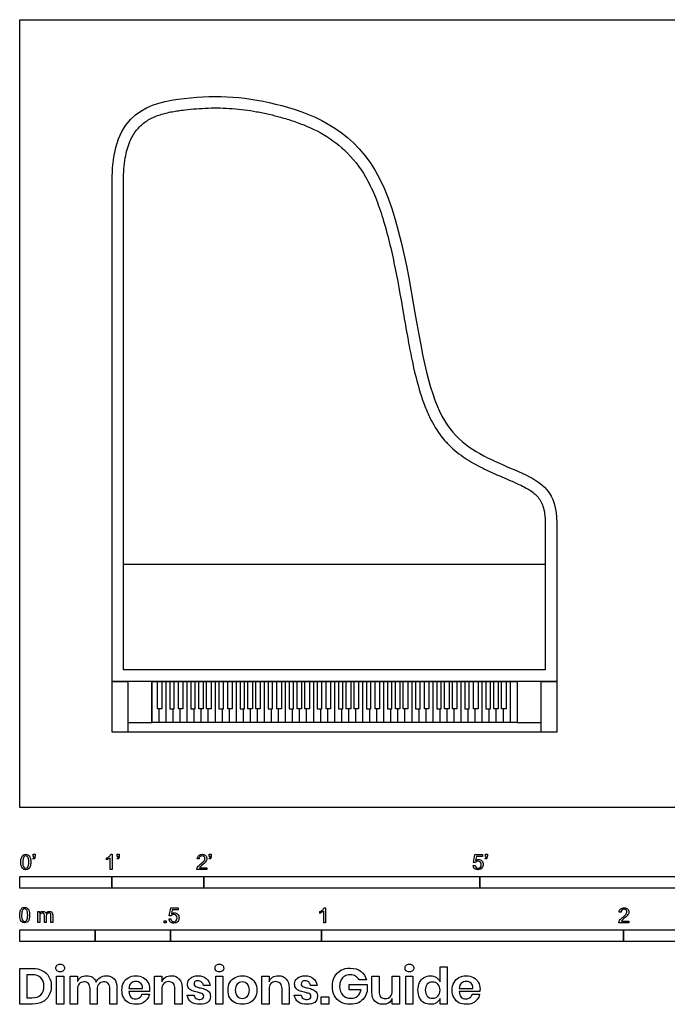
# Model space of a CAD drawing. Units: metres. Extents: x 0 to 6.61, y -0.65 to 2.61.
# Drawn here: x 0 to 2.15, y -0.65 to 2.61 of the extents above; entities that cross this region are included whole.
import ezdxf

# ---------------------------------------------------------------- set-up
doc = ezdxf.new("R2010")
doc.units = ezdxf.units.M
doc.header["$MEASUREMENT"] = 0
for name, color, linetype, true_color in [('AG-DETAILS', 7, 'Continuous', 0x66ffff), ('AG-FURNITURE', 7, 'Continuous', 0x66ccff), ('N-SYMB', 7, 'Continuous', 0x800040), ('X-DIMENSIONS.GUIDE', 7, 'Continuous', 0x800080), ('X-VPRT', 6, 'Continuous', 0xff00ff)]:
    doc.layers.add(name, color=color, linetype=linetype, true_color=true_color)

msp = doc.modelspace()

# ---------------------------------------------------------------- linework, layer by layer
at = {"layer": 'AG-DETAILS'}
for p, q in [((0.4375, 0.4177), (1.6474, 0.4177)), ((0.4375, 0.2813), (0.4375, 0.4177)), ((1.6474, 0.4177), (1.6474, 0.2813)), ((1.6474, 0.2813), (0.4375, 0.2813))]:
    msp.add_line(p, q, dxfattribs=at)
for points in [[(1.741, 0.8054), (0.344, 0.8054)], [(0.4375, 0.4177), (0.4375, 0.2813)], [(0.484, 0.4177), (0.484, 0.2813)], [(0.5538, 0.4177), (0.5538, 0.2813)], [(0.6469, 0.4177), (0.6469, 0.2813)], [(0.7167, 0.4177), (0.7167, 0.2813)], [(0.8098, 0.4177), (0.8098, 0.2813)], [(0.8796, 0.4177), (0.8796, 0.2813)], [(0.9726, 0.4177), (0.9726, 0.2813)], [(1.0425, 0.4177), (1.0425, 0.2813)], [(1.1355, 0.4177), (1.1355, 0.2813)], [(1.2053, 0.4177), (1.2053, 0.2813)], [(1.2984, 0.4177), (1.2984, 0.2813)], [(1.3682, 0.4177), (1.3682, 0.2813)], [(1.4613, 0.4177), (1.4613, 0.2813)], [(1.5311, 0.4177), (1.5311, 0.2813)], [(1.6242, 0.4177), (1.6242, 0.2813)], [(1.6474, 0.4177), (1.6474, 0.2813)], [(0.4607, 0.3271), (0.4607, 0.2813)], [(0.5073, 0.3271), (0.5073, 0.2813)], [(0.5305, 0.3271), (0.5305, 0.2813)], [(0.5771, 0.3271), (0.5771, 0.2813)], [(0.6003, 0.3271), (0.6003, 0.2813)], [(0.6236, 0.3271), (0.6236, 0.2813)], [(0.6702, 0.3271), (0.6702, 0.2813)], [(0.6934, 0.3271), (0.6934, 0.2813)], [(0.74, 0.3271), (0.74, 0.2813)], [(0.7632, 0.3271), (0.7632, 0.2813)], [(0.7865, 0.3271), (0.7865, 0.2813)], [(0.833, 0.3271), (0.833, 0.2813)], [(0.8563, 0.3271), (0.8563, 0.2813)], [(0.9028, 0.3271), (0.9028, 0.2813)], [(0.9261, 0.3271), (0.9261, 0.2813)], [(0.9494, 0.3271), (0.9494, 0.2813)], [(0.9959, 0.3271), (0.9959, 0.2813)], [(1.0192, 0.3271), (1.0192, 0.2813)], [(1.0657, 0.3271), (1.0657, 0.2813)], [(1.089, 0.3271), (1.089, 0.2813)], [(1.1123, 0.3271), (1.1123, 0.2813)], [(1.1588, 0.3271), (1.1588, 0.2813)], [(1.1821, 0.3271), (1.1821, 0.2813)], [(1.2286, 0.3271), (1.2286, 0.2813)], [(1.2519, 0.3271), (1.2519, 0.2813)], [(1.2751, 0.3271), (1.2751, 0.2813)], [(1.3217, 0.3271), (1.3217, 0.2813)], [(1.345, 0.3271), (1.345, 0.2813)], [(1.3915, 0.3271), (1.3915, 0.2813)], [(1.4148, 0.3271), (1.4148, 0.2813)], [(1.438, 0.3271), (1.438, 0.2813)], [(1.4846, 0.3271), (1.4846, 0.2813)], [(1.5078, 0.3271), (1.5078, 0.2813)], [(1.5544, 0.3271), (1.5544, 0.2813)], [(1.5776, 0.3271), (1.5776, 0.2813)], [(1.6009, 0.3271), (1.6009, 0.2813)]]:
    msp.add_lwpolyline(points, dxfattribs=at)
for points in [[(0.4562, 0.3271), (0.4562, 0.4177), (0.471, 0.4177), (0.471, 0.3271)], [(0.5118, 0.3271), (0.5118, 0.4177), (0.497, 0.4177), (0.497, 0.3271)], [(0.526, 0.3271), (0.526, 0.4177), (0.5408, 0.4177), (0.5408, 0.3271)], [(0.5816, 0.3271), (0.5816, 0.4177), (0.5668, 0.4177), (0.5668, 0.3271)], [(0.593, 0.3271), (0.593, 0.4177), (0.6077, 0.4177), (0.6077, 0.3271)], [(0.6191, 0.3271), (0.6191, 0.4177), (0.6339, 0.4177), (0.6339, 0.3271)], [(0.6747, 0.3271), (0.6747, 0.4177), (0.6599, 0.4177), (0.6599, 0.3271)], [(0.6889, 0.3271), (0.6889, 0.4177), (0.7037, 0.4177), (0.7037, 0.3271)], [(0.7445, 0.3271), (0.7445, 0.4177), (0.7297, 0.4177), (0.7297, 0.3271)], [(0.7558, 0.3271), (0.7558, 0.4177), (0.7706, 0.4177), (0.7706, 0.3271)], [(0.782, 0.3271), (0.782, 0.4177), (0.7967, 0.4177), (0.7967, 0.3271)], [(0.8376, 0.3271), (0.8376, 0.4177), (0.8228, 0.4177), (0.8228, 0.3271)], [(0.8518, 0.3271), (0.8518, 0.4177), (0.8666, 0.4177), (0.8666, 0.3271)], [(0.9074, 0.3271), (0.9074, 0.4177), (0.8926, 0.4177), (0.8926, 0.3271)], [(0.9187, 0.3271), (0.9187, 0.4177), (0.9335, 0.4177), (0.9335, 0.3271)], [(0.9449, 0.3271), (0.9449, 0.4177), (0.9596, 0.4177), (0.9596, 0.3271)], [(1.0004, 0.3271), (1.0004, 0.4177), (0.9857, 0.4177), (0.9857, 0.3271)], [(1.0147, 0.3271), (1.0147, 0.4177), (1.0294, 0.4177), (1.0294, 0.3271)], [(1.0702, 0.3271), (1.0702, 0.4177), (1.0555, 0.4177), (1.0555, 0.3271)], [(1.0816, 0.3271), (1.0816, 0.4177), (1.0964, 0.4177), (1.0964, 0.3271)], [(1.1077, 0.3271), (1.1077, 0.4177), (1.1225, 0.4177), (1.1225, 0.3271)], [(1.1633, 0.3271), (1.1633, 0.4177), (1.1486, 0.4177), (1.1486, 0.3271)], [(1.1775, 0.3271), (1.1775, 0.4177), (1.1923, 0.4177), (1.1923, 0.3271)], [(1.2331, 0.3271), (1.2331, 0.4177), (1.2184, 0.4177), (1.2184, 0.3271)], [(1.2445, 0.3271), (1.2445, 0.4177), (1.2593, 0.4177), (1.2593, 0.3271)], [(1.2706, 0.3271), (1.2706, 0.4177), (1.2854, 0.4177), (1.2854, 0.3271)], [(1.3262, 0.3271), (1.3262, 0.4177), (1.3114, 0.4177), (1.3114, 0.3271)], [(1.3404, 0.3271), (1.3404, 0.4177), (1.3552, 0.4177), (1.3552, 0.3271)], [(1.396, 0.3271), (1.396, 0.4177), (1.3812, 0.4177), (1.3812, 0.3271)], [(1.4074, 0.3271), (1.4074, 0.4177), (1.4221, 0.4177), (1.4221, 0.3271)], [(1.4335, 0.3271), (1.4335, 0.4177), (1.4483, 0.4177), (1.4483, 0.3271)], [(1.4891, 0.3271), (1.4891, 0.4177), (1.4743, 0.4177), (1.4743, 0.3271)], [(1.5033, 0.3271), (1.5033, 0.4177), (1.5181, 0.4177), (1.5181, 0.3271)], [(1.5589, 0.3271), (1.5589, 0.4177), (1.5441, 0.4177), (1.5441, 0.3271)], [(1.5703, 0.3271), (1.5703, 0.4177), (1.585, 0.4177), (1.585, 0.3271)], [(1.5964, 0.3271), (1.5964, 0.4177), (1.6112, 0.4177), (1.6112, 0.3271)]]:
    msp.add_lwpolyline(points, close=True, dxfattribs=at)
msp.add_open_spline([(1.741, 0.4558), (1.741, 0.5059), (1.741, 0.7239), (1.741, 0.9419), (1.741, 0.9526), (1.7399, 0.9718), (1.7343, 0.9971), (1.7258, 1.0166), (1.7143, 1.032), (1.7, 1.0449), (1.6823, 1.0565), (1.6575, 1.0693), (1.6191, 1.0863), (1.5681, 1.1079), (1.5098, 1.1357), (1.463, 1.165), (1.4281, 1.1943), (1.3945, 1.2299), (1.366, 1.2742), (1.343, 1.3261), (1.3196, 1.3928), (1.3011, 1.4706), (1.2841, 1.5611), (1.2658, 1.6677), (1.2418, 1.8039), (1.2102, 1.9344), (1.1768, 2.0291), (1.1402, 2.1047), (1.0827, 2.1788), (0.9984, 2.2389), (0.924, 2.27), (0.8666, 2.2873), (0.8254, 2.2978), (0.7722, 2.309), (0.7046, 2.3179), (0.6249, 2.3192), (0.5653, 2.3144), (0.5188, 2.3086), (0.4849, 2.3025), (0.4469, 2.2906), (0.4131, 2.272), (0.3841, 2.2443), (0.3615, 2.2038), (0.3467, 2.1474), (0.344, 2.104), (0.344, 2.0794), (0.344, 1.4822), (0.344, 0.885), (0.344, 0.4558), (0.8096, 0.4558), (1.2753, 0.4558), (1.741, 0.4558)], degree=3, knots=[0.139005, 0.139005, 0.139005, 0.139005, 2.525095, 2.525095, 2.525095, 2.630891, 2.713317, 2.779615, 2.83917, 2.900542, 2.969022, 3.046892, 3.175198, 3.382155, 3.592175, 3.810823, 3.923694, 4.03923, 4.292958, 4.437639, 4.598051, 4.987875, 5.22372, 5.504498, 6.05256, 6.585015, 6.824575, 7.039921, 7.409579, 7.738, 8.049851, 8.200177, 8.328183, 8.46804, 8.734945, 8.998588, 9.251468, 9.322462, 9.460326, 9.590302, 9.713205, 9.837503, 9.981004, 10.165144, 10.407588, 10.407588, 10.407588, 14.777921, 14.777921, 14.777921, 20.084622, 20.084622, 20.084622, 20.084622], dxfattribs=at)
at = {"layer": 'AG-FURNITURE'}
msp.add_line((1.7268, 0.2498), (0.3581, 0.2498), dxfattribs=at)
for points in [[(0.3059, 0.4177), (0.3581, 0.4177), (0.3581, 0.2498), (0.3059, 0.2498)], [(0.3581, 0.4177), (0.3581, 0.2813), (0.4375, 0.2813), (0.4375, 0.4177)], [(0.4375, 0.2813), (0.4375, 0.4177), (1.6474, 0.4177), (1.6474, 0.2813)], [(1.6474, 0.4177), (1.6474, 0.2813), (1.7268, 0.2813), (1.7268, 0.4177)], [(1.7268, 0.4177), (1.7791, 0.4177), (1.7791, 0.2498), (1.7268, 0.2498)]]:
    msp.add_lwpolyline(points, close=True, dxfattribs=at)
msp.add_open_spline([(1.7791, 0.4177), (1.7791, 0.4795), (1.7791, 0.7093), (1.7791, 0.9419), (1.7791, 1.046), (1.6785, 1.1104), (1.4457, 1.1903), (1.3293, 1.4078), (1.2437, 2.1846), (0.8522, 2.3505), (0.5599, 2.3689), (0.3059, 2.3062), (0.3059, 2.0794), (0.3059, 1.3736), (0.3059, 0.6559), (0.3059, 0.4177), (0.8329, 0.4177), (1.2699, 0.4177), (1.7791, 0.4177)], degree=3, knots=[0, 0, 0, 0, 1.725564, 1.725564, 1.725564, 2.584384, 3.443204, 4.302025, 5.160845, 6.019665, 6.878485, 7.737305, 7.737305, 7.737305, 10.787356, 10.787356, 10.787356, 14.61158, 14.61158, 14.61158, 14.61158], dxfattribs=at)
at = {"layer": 'N-SYMB'}
for points in [[(0.0442, -0.162), (0.0442, -0.1548), (0.0508, -0.1548), (0.0508, -0.1605)], [(0.0472, -0.162), (0.0442, -0.162)], [(0.3021, -0.1551), (0.306, -0.1551), (0.306, -0.2054)], [(0.3232, -0.162), (0.3232, -0.1548), (0.3298, -0.1548), (0.3298, -0.1605)], [(0.3262, -0.162), (0.3232, -0.162)], [(0.628, -0.162), (0.628, -0.1548), (0.6346, -0.1548), (0.6346, -0.1605)], [(0.631, -0.162), (0.628, -0.162)], [(1.5089, -0.1825), (1.5032, -0.1819), (1.508, -0.156), (1.533, -0.156), (1.533, -0.162), (1.5129, -0.162), (1.5101, -0.1755)], [(1.5424, -0.162), (1.5424, -0.1548), (1.549, -0.1548), (1.549, -0.1605)], [(1.5454, -0.162), (1.5424, -0.162)], [(0.0451, -0.1713), (0.0436, -0.1689)], [(0.2876, -0.1737), (0.2876, -0.1677)], [(0.306, -0.2054), (0.3, -0.2054), (0.3, -0.1662)], [(0.3241, -0.1713), (0.3226, -0.1689)], [(0.5942, -0.1704), (0.5879, -0.1698)], [(0.6289, -0.1713), (0.6274, -0.1689)], [(1.502, -0.1924), (1.5086, -0.1918)], [(1.5433, -0.1713), (1.5418, -0.1689)], [(0.6198, -0.1996), (0.6198, -0.2054), (0.587, -0.2054)], [(0.5954, -0.1996), (0.6198, -0.1996)], [(0.0602, -0.3812), (0.0602, -0.345), (0.0657, -0.345), (0.0657, -0.3502)], [(0.088, -0.3601), (0.088, -0.3812), (0.0816, -0.3812), (0.0816, -0.3577)], [(0.1093, -0.3565), (0.1093, -0.3812), (0.1033, -0.3812), (0.1033, -0.3586)], [(0.5015, -0.3594), (0.4955, -0.3588), (0.5003, -0.3329), (0.5253, -0.3329), (0.5253, -0.3389), (0.5054, -0.3389), (0.5027, -0.3525)], [(0.9946, -0.3507), (0.9946, -0.3446)], [(1.013, -0.3823), (1.0069, -0.3823), (1.0069, -0.3431)], [(1.009, -0.332), (1.013, -0.332), (1.013, -0.3823)], [(1.9919, -0.3473), (1.9855, -0.3467)], [(0.0663, -0.3625), (0.0663, -0.3812), (0.0602, -0.3812)], [(0.4946, -0.3693), (0.5009, -0.3687)], [(2.0175, -0.3766), (2.0175, -0.3823), (1.9846, -0.3823)], [(1.9931, -0.3766), (2.0175, -0.3766)]]:
    msp.add_lwpolyline(points, dxfattribs=at)
for points in [[(0, -0.2667), (0, -0.2286), (0.3048, -0.2286), (0.3048, -0.2667)], [(0.3048, -0.2667), (0.3048, -0.2286), (0.6096, -0.2286), (0.6096, -0.2667)], [(0.6096, -0.2667), (0.6096, -0.2286), (1.524, -0.2286), (1.524, -0.2667)], [(1.524, -0.2667), (1.524, -0.2286), (3.048, -0.2286), (3.048, -0.2667)], [(0.4786, -0.3823), (0.4786, -0.3754), (0.4855, -0.3754), (0.4855, -0.3823)], [(0, -0.4436), (0, -0.4055), (0.25, -0.4055), (0.25, -0.4436)], [(0.25, -0.4436), (0.25, -0.4055), (0.5, -0.4055), (0.5, -0.4436)], [(0.5, -0.4436), (0.5, -0.4055), (1, -0.4055), (1, -0.4436)], [(1, -0.4436), (1, -0.4055), (2, -0.4055), (2, -0.4436)], [(2, -0.4436), (2, -0.4055), (3, -0.4055), (3, -0.4436)]]:
    msp.add_lwpolyline(points, close=True, dxfattribs=at)
for points in [[(0.0056, -0.1665), (0.0068, -0.1629), (0.0086, -0.1602), (0.0111, -0.1581)], [(0.0111, -0.1581), (0.0135, -0.1563), (0.0165, -0.1551), (0.0201, -0.1551)], [(0.0201, -0.1602), (0.0174, -0.1602), (0.015, -0.1614), (0.0135, -0.1638)], [(0.0201, -0.1551), (0.0228, -0.1551), (0.0252, -0.1557), (0.0273, -0.1569)], [(0.0273, -0.1644), (0.0255, -0.1617), (0.0231, -0.1602), (0.0201, -0.1602)], [(0.0273, -0.1569), (0.0294, -0.1578), (0.0309, -0.1596), (0.0324, -0.1614)], [(0.0324, -0.1614), (0.0336, -0.1635), (0.0346, -0.1659), (0.0355, -0.1689)], [(0.0463, -0.1665), (0.0469, -0.1653), (0.0472, -0.1638), (0.0472, -0.162)], [(0.0508, -0.1605), (0.0508, -0.1635), (0.0505, -0.1659), (0.0496, -0.1671)], [(0.2876, -0.1677), (0.2909, -0.1662), (0.294, -0.1641), (0.2967, -0.162)], [(0.2967, -0.162), (0.2991, -0.1596), (0.3009, -0.1575), (0.3021, -0.1551)], [(0.3253, -0.1665), (0.3259, -0.1653), (0.3262, -0.1638), (0.3262, -0.162)], [(0.3298, -0.1605), (0.3298, -0.1635), (0.3295, -0.1659), (0.3286, -0.1671)], [(0.5879, -0.1698), (0.5885, -0.165), (0.59, -0.1614), (0.593, -0.159)], [(0.593, -0.159), (0.5957, -0.1566), (0.5997, -0.1551), (0.6042, -0.1551)], [(0.5969, -0.1629), (0.5951, -0.1647), (0.5942, -0.1671), (0.5942, -0.1704)], [(0.6042, -0.1602), (0.6012, -0.1602), (0.5988, -0.1611), (0.5969, -0.1629)], [(0.6042, -0.1551), (0.609, -0.1551), (0.6129, -0.1566), (0.6156, -0.1593)], [(0.6111, -0.1629), (0.6093, -0.1611), (0.6069, -0.1602), (0.6042, -0.1602)], [(0.6135, -0.1689), (0.6135, -0.1665), (0.6126, -0.1644), (0.6111, -0.1629)], [(0.6156, -0.1593), (0.6186, -0.162), (0.6198, -0.1653), (0.6198, -0.1692)], [(0.6301, -0.1665), (0.6307, -0.1653), (0.631, -0.1638), (0.631, -0.162)], [(0.6346, -0.1605), (0.6346, -0.1635), (0.6343, -0.1659), (0.6334, -0.1671)], [(1.5445, -0.1665), (1.5451, -0.1653), (1.5454, -0.1638), (1.5454, -0.162)], [(1.549, -0.1605), (1.549, -0.1635), (1.5487, -0.1659), (1.5478, -0.1671)], [(0.0038, -0.1807), (0.0038, -0.1749), (0.0044, -0.1701), (0.0056, -0.1665)], [(0.009, -0.2011), (0.0056, -0.1969), (0.0038, -0.1903), (0.0038, -0.1807)], [(0.0135, -0.1638), (0.0114, -0.1668), (0.0102, -0.1725), (0.0102, -0.1807)], [(0.0102, -0.1807), (0.0102, -0.1891), (0.0111, -0.1945), (0.0132, -0.1972)], [(0.0303, -0.1807), (0.0303, -0.1725), (0.0291, -0.1671), (0.0273, -0.1644)], [(0.0273, -0.1972), (0.0291, -0.1945), (0.0303, -0.1891), (0.0303, -0.1807)], [(0.0349, -0.1951), (0.0336, -0.1987), (0.0318, -0.2014), (0.0294, -0.2036)], [(0.0367, -0.1807), (0.0367, -0.1867), (0.0361, -0.1915), (0.0349, -0.1951)], [(0.0355, -0.1689), (0.0361, -0.1719), (0.0367, -0.1758), (0.0367, -0.1807)], [(0.0436, -0.1689), (0.0448, -0.1683), (0.0457, -0.1677), (0.0463, -0.1665)], [(0.0496, -0.1671), (0.0487, -0.1689), (0.0472, -0.1704), (0.0451, -0.1713)], [(0.294, -0.1704), (0.2915, -0.1719), (0.2894, -0.1731), (0.2876, -0.1737)], [(0.3, -0.1662), (0.2985, -0.1677), (0.2964, -0.1692), (0.294, -0.1704)], [(0.3226, -0.1689), (0.3238, -0.1683), (0.3247, -0.1677), (0.3253, -0.1665)], [(0.3286, -0.1671), (0.3277, -0.1689), (0.3262, -0.1704), (0.3241, -0.1713)], [(0.5876, -0.2011), (0.5885, -0.199), (0.5897, -0.1966), (0.5915, -0.1945)], [(0.5915, -0.1945), (0.5936, -0.1924), (0.596, -0.19), (0.5997, -0.187)], [(0.6051, -0.19), (0.6015, -0.193), (0.5991, -0.1951), (0.5982, -0.1963)], [(0.5997, -0.187), (0.6051, -0.1825), (0.6087, -0.1789), (0.6108, -0.1764)], [(0.6147, -0.1813), (0.6126, -0.1834), (0.6096, -0.1861), (0.6051, -0.19)], [(0.6108, -0.1764), (0.6126, -0.1737), (0.6135, -0.1713), (0.6135, -0.1689)], [(0.6186, -0.1749), (0.6177, -0.1771), (0.6165, -0.1789), (0.6147, -0.1813)], [(0.6198, -0.1692), (0.6198, -0.171), (0.6195, -0.1731), (0.6186, -0.1749)], [(0.6274, -0.1689), (0.6286, -0.1683), (0.6295, -0.1677), (0.6301, -0.1665)], [(0.6334, -0.1671), (0.6325, -0.1689), (0.631, -0.1704), (0.6289, -0.1713)], [(1.5071, -0.2027), (1.5041, -0.1999), (1.5026, -0.1966), (1.502, -0.1924)], [(1.5086, -0.1918), (1.5089, -0.1951), (1.5101, -0.1972), (1.512, -0.199)], [(1.5126, -0.1792), (1.511, -0.1801), (1.5098, -0.1813), (1.5089, -0.1825)], [(1.5101, -0.1755), (1.5132, -0.1734), (1.5165, -0.1722), (1.5198, -0.1722)], [(1.518, -0.1777), (1.5162, -0.1777), (1.5144, -0.1783), (1.5126, -0.1792)], [(1.5258, -0.1807), (1.5237, -0.1789), (1.5213, -0.1777), (1.518, -0.1777)], [(1.5198, -0.1722), (1.524, -0.1722), (1.5276, -0.1737), (1.5306, -0.1767)], [(1.5288, -0.1891), (1.5288, -0.1855), (1.5276, -0.1828), (1.5258, -0.1807)], [(1.5258, -0.1978), (1.5276, -0.1957), (1.5288, -0.1927), (1.5288, -0.1891)], [(1.5306, -0.1767), (1.5336, -0.1798), (1.5351, -0.1837), (1.5351, -0.1885)], [(1.5351, -0.1885), (1.5351, -0.193), (1.5339, -0.1969), (1.5312, -0.2002)], [(1.5418, -0.1689), (1.543, -0.1683), (1.5439, -0.1677), (1.5445, -0.1665)], [(1.5478, -0.1671), (1.5469, -0.1689), (1.5454, -0.1704), (1.5433, -0.1713)], [(0.0201, -0.206), (0.0153, -0.206), (0.0117, -0.2048), (0.009, -0.2011)], [(0.0132, -0.1972), (0.015, -0.1999), (0.0174, -0.2014), (0.0201, -0.2014)], [(0.0201, -0.2014), (0.0231, -0.2014), (0.0255, -0.1999), (0.0273, -0.1972)], [(0.0294, -0.2036), (0.027, -0.2054), (0.024, -0.206), (0.0201, -0.206)], [(0.587, -0.2054), (0.5867, -0.2042), (0.587, -0.2027), (0.5876, -0.2011)], [(0.5982, -0.1963), (0.5969, -0.1972), (0.596, -0.1984), (0.5954, -0.1996)], [(1.5183, -0.206), (1.5135, -0.206), (1.5098, -0.2051), (1.5071, -0.2027)], [(1.512, -0.199), (1.5135, -0.2005), (1.5156, -0.2014), (1.5183, -0.2014)], [(1.5183, -0.2014), (1.521, -0.2014), (1.5237, -0.2002), (1.5258, -0.1978)], [(1.5312, -0.2002), (1.5282, -0.2045), (1.5237, -0.206), (1.5183, -0.206)], [(0, -0.3565), (0, -0.3508), (0.0006, -0.3459), (0.0018, -0.3423)], [(0.0051, -0.377), (0.0018, -0.3728), (0, -0.3661), (0, -0.3565)], [(0.0018, -0.3423), (0.003, -0.3387), (0.0048, -0.336), (0.0072, -0.3339)], [(0.0096, -0.3396), (0.0075, -0.3426), (0.0063, -0.3484), (0.0063, -0.3565)], [(0.0063, -0.3565), (0.0063, -0.3649), (0.0072, -0.3703), (0.0093, -0.3731)], [(0.0072, -0.3339), (0.0096, -0.3321), (0.0127, -0.3309), (0.0163, -0.3309)], [(0.0163, -0.336), (0.0136, -0.336), (0.0111, -0.3372), (0.0096, -0.3396)], [(0.0163, -0.3309), (0.019, -0.3309), (0.0214, -0.3315), (0.0235, -0.3327)], [(0.0235, -0.3402), (0.0217, -0.3375), (0.0193, -0.336), (0.0163, -0.336)], [(0.0235, -0.3327), (0.0256, -0.3336), (0.0271, -0.3354), (0.0286, -0.3372)], [(0.0265, -0.3565), (0.0265, -0.3484), (0.0253, -0.3429), (0.0235, -0.3402)], [(0.0235, -0.3731), (0.0253, -0.3703), (0.0265, -0.3649), (0.0265, -0.3565)], [(0.0286, -0.3372), (0.0298, -0.3393), (0.0307, -0.3417), (0.0316, -0.3447)], [(0.0328, -0.3565), (0.0328, -0.3625), (0.0322, -0.3673), (0.031, -0.3709)], [(0.0316, -0.3447), (0.0322, -0.3478), (0.0328, -0.3517), (0.0328, -0.3565)], [(0.0657, -0.3502), (0.0669, -0.3484), (0.0684, -0.3469), (0.0702, -0.3459)], [(0.0672, -0.355), (0.0666, -0.3568), (0.0663, -0.3592), (0.0663, -0.3625)], [(0.0705, -0.3511), (0.069, -0.352), (0.0681, -0.3532), (0.0672, -0.355)], [(0.0702, -0.3459), (0.072, -0.3447), (0.0741, -0.3441), (0.0765, -0.3441)], [(0.0753, -0.3496), (0.0735, -0.3496), (0.072, -0.3499), (0.0705, -0.3511)], [(0.0801, -0.3517), (0.0792, -0.3502), (0.0774, -0.3496), (0.0753, -0.3496)], [(0.0765, -0.3441), (0.0792, -0.3441), (0.0816, -0.3447), (0.0831, -0.3459)], [(0.0816, -0.3577), (0.0816, -0.355), (0.0813, -0.3529), (0.0801, -0.3517)], [(0.0831, -0.3459), (0.0849, -0.3472), (0.0861, -0.3487), (0.0867, -0.3505)], [(0.0867, -0.3505), (0.0898, -0.3462), (0.0934, -0.3441), (0.0982, -0.3441)], [(0.0904, -0.352), (0.0886, -0.3538), (0.088, -0.3565), (0.088, -0.3601)], [(0.0967, -0.3496), (0.0943, -0.3496), (0.0922, -0.3505), (0.0904, -0.352)], [(0.1003, -0.3505), (0.0994, -0.3499), (0.0982, -0.3496), (0.0967, -0.3496)], [(0.0982, -0.3441), (0.1018, -0.3441), (0.1045, -0.3453), (0.1063, -0.3472)], [(0.1027, -0.3532), (0.1021, -0.352), (0.1015, -0.3511), (0.1003, -0.3505)], [(0.1033, -0.3586), (0.1033, -0.3559), (0.103, -0.3544), (0.1027, -0.3532)], [(0.1063, -0.3472), (0.1084, -0.3493), (0.1093, -0.3523), (0.1093, -0.3565)], [(0.5051, -0.3561), (0.5036, -0.357), (0.5024, -0.3582), (0.5015, -0.3594)], [(0.5027, -0.3525), (0.5057, -0.3504), (0.5087, -0.3491), (0.512, -0.3491)], [(0.5105, -0.3546), (0.5084, -0.3546), (0.5066, -0.3552), (0.5051, -0.3561)], [(0.5184, -0.3576), (0.5163, -0.3558), (0.5136, -0.3546), (0.5105, -0.3546)], [(0.512, -0.3491), (0.5166, -0.3491), (0.5202, -0.3507), (0.5232, -0.3537)], [(0.5211, -0.366), (0.5211, -0.3624), (0.5202, -0.3597), (0.5184, -0.3576)], [(0.5232, -0.3537), (0.5262, -0.3567), (0.5277, -0.3606), (0.5277, -0.3654)], [(0.9946, -0.3446), (0.9979, -0.3431), (1.0009, -0.341), (1.0036, -0.3389)], [(1.0009, -0.3473), (0.9985, -0.3488), (0.9964, -0.3501), (0.9946, -0.3507)], [(1.0069, -0.3431), (1.0054, -0.3446), (1.0033, -0.3461), (1.0009, -0.3473)], [(1.0036, -0.3389), (1.006, -0.3365), (1.0078, -0.3344), (1.009, -0.332)], [(1.9855, -0.3467), (1.9861, -0.3419), (1.9877, -0.3383), (1.9907, -0.3359)], [(1.9907, -0.3359), (1.9934, -0.3335), (1.9973, -0.332), (2.0018, -0.332)], [(1.9946, -0.3398), (1.9928, -0.3416), (1.9919, -0.344), (1.9919, -0.3473)], [(2.0018, -0.3371), (1.9988, -0.3371), (1.9964, -0.338), (1.9946, -0.3398)], [(1.9973, -0.3639), (2.0027, -0.3594), (2.0063, -0.3558), (2.0084, -0.3534)], [(2.0018, -0.332), (2.0066, -0.332), (2.0105, -0.3335), (2.0133, -0.3362)], [(2.0087, -0.3398), (2.0069, -0.338), (2.0045, -0.3371), (2.0018, -0.3371)], [(2.0123, -0.3582), (2.0102, -0.3603), (2.0072, -0.363), (2.0027, -0.3669)], [(2.0084, -0.3534), (2.0102, -0.3507), (2.0111, -0.3482), (2.0111, -0.3458)], [(2.0111, -0.3458), (2.0111, -0.3434), (2.0102, -0.3413), (2.0087, -0.3398)], [(2.0163, -0.3519), (2.0154, -0.354), (2.0142, -0.3558), (2.0123, -0.3582)], [(2.0133, -0.3362), (2.0163, -0.3389), (2.0175, -0.3422), (2.0175, -0.3461)], [(2.0175, -0.3461), (2.0175, -0.3479), (2.0172, -0.3501), (2.0163, -0.3519)], [(0.0163, -0.3818), (0.0114, -0.3818), (0.0078, -0.3806), (0.0051, -0.377)], [(0.0093, -0.3731), (0.0111, -0.3758), (0.0136, -0.3773), (0.0163, -0.3773)], [(0.0163, -0.3773), (0.0193, -0.3773), (0.0217, -0.3758), (0.0235, -0.3731)], [(0.0256, -0.3794), (0.0232, -0.3812), (0.0202, -0.3818), (0.0163, -0.3818)], [(0.031, -0.3709), (0.0298, -0.3746), (0.028, -0.3773), (0.0256, -0.3794)], [(0.4994, -0.3796), (0.4967, -0.3769), (0.4949, -0.3735), (0.4946, -0.3693)], [(0.5105, -0.3829), (0.506, -0.3829), (0.5024, -0.382), (0.4994, -0.3796)], [(0.5009, -0.3687), (0.5015, -0.372), (0.5024, -0.3741), (0.5042, -0.376)], [(0.5042, -0.376), (0.506, -0.3775), (0.5081, -0.3784), (0.5105, -0.3784)], [(0.5105, -0.3784), (0.5136, -0.3784), (0.516, -0.3772), (0.5181, -0.3748)], [(0.5238, -0.3772), (0.5205, -0.3814), (0.5163, -0.3829), (0.5105, -0.3829)], [(0.5181, -0.3748), (0.5202, -0.3726), (0.5211, -0.3696), (0.5211, -0.366)], [(0.5277, -0.3654), (0.5277, -0.3699), (0.5265, -0.3738), (0.5238, -0.3772)], [(1.9846, -0.3823), (1.9843, -0.3811), (1.9846, -0.3796), (1.9852, -0.3781)], [(1.9852, -0.3781), (1.9861, -0.376), (1.9873, -0.3735), (1.9892, -0.3714)], [(1.9892, -0.3714), (1.9913, -0.3693), (1.9937, -0.3669), (1.9973, -0.3639)], [(1.9958, -0.3732), (1.9946, -0.3741), (1.9937, -0.3754), (1.9931, -0.3766)], [(2.0027, -0.3669), (1.9991, -0.3699), (1.9967, -0.372), (1.9958, -0.3732)]]:
    msp.add_open_spline(points, degree=3, dxfattribs=at)
at = {"layer": 'X-DIMENSIONS.GUIDE'}
for points in [[(0.0426, -0.6514), (0, -0.6514), (0, -0.533), (0.0426, -0.533)], [(0.0404, -0.5539), (0.0238, -0.5539), (0.0238, -0.6305), (0.0404, -0.6305)], [(1.3926, -0.5778), (1.3926, -0.5279), (1.4157, -0.5279), (1.4157, -0.6514), (1.3926, -0.6514), (1.3926, -0.6326)], [(0.1913, -0.6023), (0.1913, -0.6514), (0.1675, -0.6514), (0.1675, -0.559), (0.1913, -0.559), (0.1913, -0.5763)], [(0.4707, -0.6023), (0.4707, -0.6514), (0.4469, -0.6514), (0.4469, -0.559), (0.4707, -0.559), (0.4707, -0.5778)], [(0.8259, -0.6023), (0.8259, -0.6514), (0.8021, -0.6514), (0.8021, -0.559), (0.8259, -0.559), (0.8259, -0.5778)], [(1.1305, -0.6038), (1.0908, -0.6038), (1.0908, -0.5864), (1.1508, -0.5864), (1.1508, -0.6095)], [(1.1486, -0.5713), (1.124, -0.5713)], [(1.1666, -0.6131), (1.1666, -0.559), (1.1905, -0.559), (1.1905, -0.6102)], [(1.2576, -0.559), (1.2576, -0.6514), (1.2338, -0.6514), (1.2338, -0.6326)], [(1.2338, -0.6081), (1.2338, -0.559), (1.2576, -0.559)], [(0.2563, -0.6023), (0.2563, -0.6514), (0.2332, -0.6514), (0.2332, -0.6001)], [(0.322, -0.598), (0.322, -0.6514), (0.2989, -0.6514), (0.2989, -0.6001)], [(0.3617, -0.5994), (0.4064, -0.5994)], [(0.4295, -0.6095), (0.3617, -0.6095)], [(0.4043, -0.6189), (0.4295, -0.6189)], [(0.5378, -0.598), (0.5378, -0.6514), (0.514, -0.6514), (0.514, -0.6001)], [(0.631, -0.5893), (0.6086, -0.5893)], [(0.8923, -0.598), (0.8923, -0.6514), (0.8692, -0.6514), (0.8692, -0.6001)], [(0.9854, -0.5893), (0.9631, -0.5893)], [(1.4554, -0.5994), (1.5009, -0.5994)], [(1.524, -0.6095), (1.4554, -0.6095)], [(1.4987, -0.6189), (1.5233, -0.6189)], [(0.5552, -0.6218), (0.5775, -0.6218)], [(0.9096, -0.6218), (0.9327, -0.6218)]]:
    msp.add_lwpolyline(points, dxfattribs=at)
for points in [[(0.1458, -0.559), (0.1458, -0.6514), (0.122, -0.6514), (0.122, -0.559)], [(0.6728, -0.559), (0.6728, -0.6514), (0.6497, -0.6514), (0.6497, -0.559)], [(1.3024, -0.559), (1.3024, -0.6514), (1.2785, -0.6514), (1.2785, -0.559)], [(1.0237, -0.6269), (1.0237, -0.6514), (0.9984, -0.6514), (0.9984, -0.6269)]]:
    msp.add_lwpolyline(points, close=True, dxfattribs=at)
for points in [[(0.1235, -0.5229), (0.1263, -0.5207), (0.1299, -0.5193), (0.1343, -0.5193)], [(0.1343, -0.5193), (0.1386, -0.5193), (0.1422, -0.5207), (0.1444, -0.5229)], [(0.6505, -0.5229), (0.6533, -0.5207), (0.657, -0.5193), (0.6613, -0.5193)], [(0.6613, -0.5193), (0.6656, -0.5193), (0.6692, -0.5207), (0.6721, -0.5229)], [(1.28, -0.5229), (1.2829, -0.5207), (1.2865, -0.5193), (1.2908, -0.5193)], [(1.2908, -0.5193), (1.2951, -0.5193), (1.2988, -0.5207), (1.3009, -0.5229)], [(0.07, -0.564), (0.0628, -0.5575), (0.0534, -0.5539), (0.0404, -0.5539)], [(0.0426, -0.533), (0.0556, -0.533), (0.0664, -0.5359), (0.0758, -0.5409)], [(0.0758, -0.5409), (0.0852, -0.5453), (0.0924, -0.5525), (0.0967, -0.5612)], [(0.1198, -0.5323), (0.1198, -0.5287), (0.1206, -0.5251), (0.1235, -0.5229)], [(0.1235, -0.5409), (0.1206, -0.5388), (0.1198, -0.5359), (0.1198, -0.5323)], [(0.1343, -0.5446), (0.1299, -0.5446), (0.1263, -0.5438), (0.1235, -0.5409)], [(0.1444, -0.5409), (0.1422, -0.5438), (0.1386, -0.5446), (0.1343, -0.5446)], [(0.1444, -0.5229), (0.1473, -0.5251), (0.1487, -0.5287), (0.1487, -0.5323)], [(0.1487, -0.5323), (0.1487, -0.5359), (0.1473, -0.5388), (0.1444, -0.5409)], [(0.6469, -0.5323), (0.6469, -0.5287), (0.6483, -0.5251), (0.6505, -0.5229)], [(0.6505, -0.5409), (0.6483, -0.5388), (0.6469, -0.5359), (0.6469, -0.5323)], [(0.6613, -0.5446), (0.657, -0.5446), (0.6533, -0.5438), (0.6505, -0.5409)], [(0.6721, -0.5409), (0.6692, -0.5438), (0.6656, -0.5446), (0.6613, -0.5446)], [(0.6721, -0.5229), (0.6743, -0.5251), (0.6757, -0.5287), (0.6757, -0.5323)], [(0.6757, -0.5323), (0.6757, -0.5359), (0.6743, -0.5388), (0.6721, -0.5409)], [(1.0432, -0.5612), (1.0482, -0.5518), (1.0547, -0.5453), (1.0634, -0.5395)], [(1.0634, -0.5395), (1.0728, -0.5344), (1.0829, -0.5323), (1.0945, -0.5323)], [(1.0945, -0.5539), (1.088, -0.5539), (1.0815, -0.5554), (1.0764, -0.559)], [(1.0945, -0.5323), (1.1089, -0.5323), (1.1204, -0.5359), (1.1305, -0.5431)], [(1.1125, -0.559), (1.1074, -0.5554), (1.1017, -0.5539), (1.0945, -0.5539)], [(1.1305, -0.5431), (1.1399, -0.5496), (1.1457, -0.5597), (1.1486, -0.5713)], [(1.2764, -0.5323), (1.2764, -0.5287), (1.2771, -0.5251), (1.28, -0.5229)], [(1.28, -0.5409), (1.2771, -0.5388), (1.2764, -0.5359), (1.2764, -0.5323)], [(1.2908, -0.5446), (1.2865, -0.5446), (1.2829, -0.5438), (1.28, -0.5409)], [(1.3009, -0.5409), (1.2988, -0.5438), (1.2951, -0.5446), (1.2908, -0.5446)], [(1.3009, -0.5229), (1.3038, -0.5251), (1.3053, -0.5287), (1.3053, -0.5323)], [(1.3053, -0.5323), (1.3053, -0.5359), (1.3038, -0.5388), (1.3009, -0.5409)], [(0.0801, -0.5922), (0.0801, -0.5799), (0.0772, -0.5705), (0.07, -0.564)], [(0.0967, -0.5612), (0.1018, -0.5698), (0.1047, -0.5807), (0.1047, -0.5922)], [(0.1913, -0.5763), (0.1935, -0.5705), (0.1971, -0.5655), (0.2029, -0.5626)], [(0.1971, -0.5843), (0.1928, -0.5886), (0.1913, -0.5944), (0.1913, -0.6023)], [(0.213, -0.5778), (0.2058, -0.5778), (0.2007, -0.5799), (0.1971, -0.5843)], [(0.2029, -0.5626), (0.2079, -0.559), (0.2144, -0.5575), (0.2209, -0.5575)], [(0.2274, -0.5835), (0.2238, -0.5799), (0.2187, -0.5778), (0.213, -0.5778)], [(0.2209, -0.5575), (0.2289, -0.5575), (0.2354, -0.559), (0.2411, -0.5626)], [(0.2332, -0.6001), (0.2332, -0.5929), (0.231, -0.5879), (0.2274, -0.5835)], [(0.2411, -0.5626), (0.2462, -0.5662), (0.2505, -0.5713), (0.2534, -0.5785)], [(0.2534, -0.5785), (0.2563, -0.572), (0.2606, -0.5669), (0.2664, -0.5633)], [(0.2628, -0.5843), (0.2585, -0.5886), (0.2563, -0.5944), (0.2563, -0.6023)], [(0.2779, -0.5778), (0.2714, -0.5778), (0.2664, -0.5799), (0.2628, -0.5843)], [(0.2664, -0.5633), (0.2722, -0.559), (0.2787, -0.5575), (0.2859, -0.5575)], [(0.2931, -0.5835), (0.2895, -0.5799), (0.2844, -0.5778), (0.2779, -0.5778)], [(0.2859, -0.5575), (0.2967, -0.5575), (0.3061, -0.5612), (0.3126, -0.5677)], [(0.2989, -0.6001), (0.2989, -0.5929), (0.2967, -0.5879), (0.2931, -0.5835)], [(0.3126, -0.5677), (0.3191, -0.5749), (0.322, -0.585), (0.322, -0.598)], [(0.3386, -0.6052), (0.3386, -0.5958), (0.34, -0.5871), (0.3444, -0.5799)], [(0.3444, -0.5799), (0.348, -0.5727), (0.3537, -0.5669), (0.361, -0.5633)], [(0.361, -0.5633), (0.3675, -0.5597), (0.3754, -0.5575), (0.3848, -0.5575)], [(0.3689, -0.5821), (0.3646, -0.5857), (0.3617, -0.5915), (0.3617, -0.5994)], [(0.3848, -0.5763), (0.3783, -0.5763), (0.3732, -0.5785), (0.3689, -0.5821)], [(0.3848, -0.5575), (0.3942, -0.5575), (0.4021, -0.5597), (0.4086, -0.5633)], [(0.4007, -0.5821), (0.3963, -0.5785), (0.3913, -0.5763), (0.3848, -0.5763)], [(0.4064, -0.5994), (0.4072, -0.5915), (0.405, -0.5857), (0.4007, -0.5821)], [(0.4086, -0.5633), (0.4158, -0.5669), (0.4209, -0.5727), (0.4245, -0.5792)], [(0.4245, -0.5792), (0.4288, -0.5857), (0.4303, -0.5929), (0.4303, -0.6016)], [(0.4707, -0.5778), (0.4736, -0.5713), (0.4772, -0.5662), (0.483, -0.5626)], [(0.4772, -0.5835), (0.4729, -0.5879), (0.4707, -0.5944), (0.4707, -0.6023)], [(0.4931, -0.577), (0.4866, -0.577), (0.4808, -0.5792), (0.4772, -0.5835)], [(0.483, -0.5626), (0.4887, -0.559), (0.4952, -0.5575), (0.5025, -0.5575)], [(0.509, -0.5835), (0.5046, -0.5792), (0.4996, -0.577), (0.4931, -0.577)], [(0.5025, -0.5575), (0.5133, -0.5575), (0.522, -0.5612), (0.5285, -0.5684)], [(0.514, -0.6001), (0.514, -0.5929), (0.5126, -0.5871), (0.509, -0.5835)], [(0.5285, -0.5684), (0.535, -0.5749), (0.5378, -0.585), (0.5378, -0.598)], [(0.5559, -0.585), (0.5559, -0.577), (0.5588, -0.5705), (0.5653, -0.5655)], [(0.5602, -0.5994), (0.5573, -0.5958), (0.5559, -0.5908), (0.5559, -0.585)], [(0.5653, -0.5655), (0.571, -0.5604), (0.5797, -0.5575), (0.5905, -0.5575)], [(0.5804, -0.577), (0.5783, -0.5792), (0.5775, -0.5814), (0.5775, -0.585)], [(0.5775, -0.585), (0.5775, -0.5871), (0.5783, -0.5893), (0.5804, -0.5908)], [(0.5898, -0.5742), (0.5862, -0.5742), (0.5833, -0.5749), (0.5804, -0.577)], [(0.6021, -0.5785), (0.5992, -0.5756), (0.5949, -0.5742), (0.5898, -0.5742)], [(0.5905, -0.5575), (0.6021, -0.5575), (0.6108, -0.5604), (0.618, -0.5662)], [(0.6086, -0.5893), (0.6079, -0.5843), (0.6057, -0.5807), (0.6021, -0.5785)], [(0.618, -0.5662), (0.6245, -0.572), (0.6288, -0.5792), (0.631, -0.5893)], [(0.6902, -0.6052), (0.6902, -0.5958), (0.6916, -0.5871), (0.6959, -0.5799)], [(0.6959, -0.5799), (0.7003, -0.5727), (0.7061, -0.5669), (0.7133, -0.5633)], [(0.7133, -0.5633), (0.7205, -0.5597), (0.7284, -0.5575), (0.7378, -0.5575)], [(0.7205, -0.585), (0.7162, -0.59), (0.714, -0.5965), (0.714, -0.6052)], [(0.7378, -0.5778), (0.7306, -0.5778), (0.7255, -0.5807), (0.7205, -0.585)], [(0.7378, -0.5575), (0.7465, -0.5575), (0.7544, -0.5597), (0.7616, -0.5633)], [(0.7544, -0.585), (0.7494, -0.5807), (0.7443, -0.5778), (0.7378, -0.5778)], [(0.7609, -0.6052), (0.7609, -0.5965), (0.7588, -0.59), (0.7544, -0.585)], [(0.7616, -0.5633), (0.7689, -0.5669), (0.7746, -0.5727), (0.779, -0.5799)], [(0.779, -0.5799), (0.7833, -0.5871), (0.7855, -0.5958), (0.7855, -0.6052)], [(0.8259, -0.5778), (0.8281, -0.5713), (0.8324, -0.5662), (0.8374, -0.5626)], [(0.8317, -0.5835), (0.8273, -0.5879), (0.8259, -0.5944), (0.8259, -0.6023)], [(0.8475, -0.577), (0.8411, -0.577), (0.8353, -0.5792), (0.8317, -0.5835)], [(0.8374, -0.5626), (0.8432, -0.559), (0.8497, -0.5575), (0.8569, -0.5575)], [(0.8634, -0.5835), (0.8598, -0.5792), (0.854, -0.577), (0.8475, -0.577)], [(0.8569, -0.5575), (0.8678, -0.5575), (0.8764, -0.5612), (0.8829, -0.5684)], [(0.8692, -0.6001), (0.8692, -0.5929), (0.867, -0.5871), (0.8634, -0.5835)], [(0.8829, -0.5684), (0.8894, -0.5749), (0.8923, -0.585), (0.8923, -0.598)], [(0.9104, -0.585), (0.9104, -0.577), (0.914, -0.5705), (0.9197, -0.5655)], [(0.9154, -0.5994), (0.9125, -0.5958), (0.9104, -0.5908), (0.9104, -0.585)], [(0.9197, -0.5655), (0.9262, -0.5604), (0.9342, -0.5575), (0.945, -0.5575)], [(0.9356, -0.577), (0.9335, -0.5792), (0.932, -0.5814), (0.932, -0.585)], [(0.932, -0.585), (0.932, -0.5871), (0.9327, -0.5893), (0.9349, -0.5908)], [(0.945, -0.5742), (0.9407, -0.5742), (0.9378, -0.5749), (0.9356, -0.577)], [(0.945, -0.5575), (0.9566, -0.5575), (0.9659, -0.5604), (0.9724, -0.5662)], [(0.9573, -0.5785), (0.9537, -0.5756), (0.9501, -0.5742), (0.945, -0.5742)], [(0.9631, -0.5893), (0.9623, -0.5843), (0.9602, -0.5807), (0.9573, -0.5785)], [(0.9724, -0.5662), (0.9797, -0.572), (0.9833, -0.5792), (0.9854, -0.5893)], [(1.036, -0.5922), (1.036, -0.5807), (1.0381, -0.5705), (1.0432, -0.5612)], [(1.0641, -0.572), (1.0612, -0.5778), (1.0598, -0.585), (1.0598, -0.5922)], [(1.0764, -0.559), (1.0713, -0.5619), (1.067, -0.5662), (1.0641, -0.572)], [(1.124, -0.5713), (1.1212, -0.5662), (1.1176, -0.5619), (1.1125, -0.559)], [(1.319, -0.6052), (1.319, -0.5958), (1.3211, -0.5871), (1.3247, -0.5799)], [(1.3247, -0.5799), (1.3276, -0.5727), (1.3327, -0.5669), (1.3392, -0.5633)], [(1.3392, -0.5633), (1.3457, -0.5597), (1.3522, -0.5575), (1.3601, -0.5575)], [(1.35, -0.5857), (1.3457, -0.59), (1.3435, -0.5973), (1.3435, -0.6052)], [(1.3673, -0.5785), (1.3601, -0.5785), (1.3543, -0.5807), (1.35, -0.5857)], [(1.3601, -0.5575), (1.3681, -0.5575), (1.3746, -0.5597), (1.3803, -0.5633)], [(1.3854, -0.5857), (1.3811, -0.5807), (1.3746, -0.5785), (1.3673, -0.5785)], [(1.3803, -0.5633), (1.3861, -0.5669), (1.3897, -0.572), (1.3926, -0.5778)], [(1.3926, -0.6052), (1.3926, -0.5973), (1.3897, -0.5908), (1.3854, -0.5857)], [(1.4323, -0.6052), (1.4323, -0.5958), (1.4345, -0.5871), (1.4388, -0.5799)], [(1.4388, -0.5799), (1.4424, -0.5727), (1.4482, -0.5669), (1.4547, -0.5633)], [(1.4547, -0.5633), (1.4619, -0.5597), (1.4699, -0.5575), (1.4792, -0.5575)], [(1.4626, -0.5821), (1.4583, -0.5857), (1.4561, -0.5915), (1.4554, -0.5994)], [(1.4792, -0.5763), (1.4727, -0.5763), (1.467, -0.5785), (1.4626, -0.5821)], [(1.4792, -0.5575), (1.4879, -0.5575), (1.4966, -0.5597), (1.5031, -0.5633)], [(1.4951, -0.5821), (1.4908, -0.5785), (1.485, -0.5763), (1.4792, -0.5763)], [(1.5009, -0.5994), (1.5009, -0.5915), (1.4995, -0.5857), (1.4951, -0.5821)], [(1.5031, -0.5633), (1.5103, -0.5669), (1.5153, -0.5727), (1.5189, -0.5792)], [(1.5189, -0.5792), (1.5226, -0.5857), (1.5247, -0.5929), (1.5247, -0.6016)], [(0.07, -0.6204), (0.0772, -0.6139), (0.0801, -0.6045), (0.0801, -0.5922)], [(0.1047, -0.5922), (0.1047, -0.6038), (0.1018, -0.6146), (0.0967, -0.6232)], [(0.3444, -0.6305), (0.34, -0.6232), (0.3386, -0.6153), (0.3386, -0.6052)], [(0.3617, -0.6095), (0.3617, -0.6182), (0.3639, -0.624), (0.3682, -0.6283)], [(0.3971, -0.6297), (0.4007, -0.6276), (0.4036, -0.624), (0.4043, -0.6189)], [(0.4295, -0.6189), (0.4281, -0.6254), (0.4252, -0.6312), (0.4216, -0.6362)], [(0.4303, -0.6016), (0.4303, -0.6038), (0.4303, -0.6066), (0.4295, -0.6095)], [(0.5718, -0.6074), (0.5674, -0.6059), (0.5638, -0.603), (0.5602, -0.5994)], [(0.5884, -0.6124), (0.5819, -0.6102), (0.5761, -0.6088), (0.5718, -0.6074)], [(0.5804, -0.5908), (0.5819, -0.5929), (0.584, -0.5936), (0.5869, -0.5944)], [(0.5869, -0.5944), (0.5898, -0.5958), (0.5934, -0.5965), (0.5985, -0.598)], [(0.5999, -0.6153), (0.5978, -0.6146), (0.5934, -0.6131), (0.5884, -0.6124)], [(0.5985, -0.598), (0.6057, -0.5994), (0.6115, -0.6009), (0.6158, -0.603)], [(0.6071, -0.6189), (0.605, -0.6175), (0.6028, -0.616), (0.5999, -0.6153)], [(0.61, -0.6254), (0.61, -0.6232), (0.6086, -0.6211), (0.6071, -0.6189)], [(0.6158, -0.603), (0.6201, -0.6045), (0.6237, -0.6074), (0.6274, -0.611)], [(0.6274, -0.611), (0.6302, -0.6146), (0.6317, -0.6196), (0.6317, -0.6261)], [(0.6959, -0.6305), (0.6916, -0.6232), (0.6902, -0.6153), (0.6902, -0.6052)], [(0.714, -0.6052), (0.714, -0.6139), (0.7162, -0.6211), (0.7205, -0.6254)], [(0.7544, -0.6254), (0.7588, -0.6211), (0.7609, -0.6139), (0.7609, -0.6052)], [(0.7855, -0.6052), (0.7855, -0.6153), (0.7833, -0.6232), (0.779, -0.6305)], [(0.9262, -0.6074), (0.9219, -0.6059), (0.9183, -0.603), (0.9154, -0.5994)], [(0.9428, -0.6124), (0.9363, -0.6102), (0.9306, -0.6088), (0.9262, -0.6074)], [(0.9349, -0.5908), (0.9363, -0.5929), (0.9385, -0.5936), (0.9414, -0.5944)], [(0.9414, -0.5944), (0.9443, -0.5958), (0.9479, -0.5965), (0.953, -0.598)], [(0.9551, -0.6153), (0.9522, -0.6146), (0.9479, -0.6131), (0.9428, -0.6124)], [(0.953, -0.598), (0.9602, -0.5994), (0.9659, -0.6009), (0.9703, -0.603)], [(0.9616, -0.6189), (0.9602, -0.6175), (0.9573, -0.616), (0.9551, -0.6153)], [(0.9645, -0.6254), (0.9645, -0.6232), (0.9638, -0.6211), (0.9616, -0.6189)], [(0.9703, -0.603), (0.9746, -0.6045), (0.9782, -0.6074), (0.9818, -0.611)], [(0.9818, -0.611), (0.9847, -0.6146), (0.9862, -0.6196), (0.9862, -0.6261)], [(1.0432, -0.624), (1.0381, -0.6146), (1.036, -0.6045), (1.036, -0.5922)], [(1.0598, -0.5922), (1.0598, -0.6052), (1.0634, -0.6146), (1.0699, -0.6218)], [(1.119, -0.6247), (1.1248, -0.6196), (1.1291, -0.6124), (1.1305, -0.6038)], [(1.1508, -0.6095), (1.1486, -0.6175), (1.1457, -0.6247), (1.1407, -0.6312)], [(1.176, -0.642), (1.1695, -0.6355), (1.1666, -0.6254), (1.1666, -0.6131)], [(1.1905, -0.6102), (1.1905, -0.6175), (1.1919, -0.6232), (1.1955, -0.6276)], [(1.2273, -0.6269), (1.2316, -0.6225), (1.2338, -0.616), (1.2338, -0.6081)], [(1.3247, -0.6305), (1.3211, -0.6232), (1.319, -0.6153), (1.319, -0.6052)], [(1.3435, -0.6052), (1.3435, -0.6139), (1.3457, -0.6204), (1.35, -0.6247)], [(1.3854, -0.6247), (1.3897, -0.6196), (1.3926, -0.6131), (1.3926, -0.6052)], [(1.4388, -0.6305), (1.4345, -0.6232), (1.4323, -0.6153), (1.4323, -0.6052)], [(1.4554, -0.6095), (1.4561, -0.6182), (1.4583, -0.624), (1.4626, -0.6283)], [(1.4915, -0.6297), (1.4951, -0.6276), (1.4973, -0.624), (1.4987, -0.6189)], [(1.5233, -0.6189), (1.5226, -0.6254), (1.5197, -0.6312), (1.5153, -0.6362)], [(1.5247, -0.6016), (1.5247, -0.6038), (1.5247, -0.6066), (1.524, -0.6095)], [(0.0404, -0.6305), (0.0534, -0.6305), (0.0628, -0.6276), (0.07, -0.6204)], [(0.0758, -0.6442), (0.0664, -0.6492), (0.0556, -0.6514), (0.0426, -0.6514)], [(0.0967, -0.6232), (0.0924, -0.6326), (0.0852, -0.6391), (0.0758, -0.6442)], [(0.361, -0.6471), (0.3537, -0.6435), (0.348, -0.6377), (0.3444, -0.6305)], [(0.3848, -0.6521), (0.3754, -0.6521), (0.3675, -0.6507), (0.361, -0.6471)], [(0.3682, -0.6283), (0.3725, -0.6319), (0.3776, -0.6341), (0.3833, -0.6341)], [(0.3833, -0.6341), (0.3891, -0.6341), (0.3935, -0.6326), (0.3971, -0.6297)], [(0.4057, -0.6485), (0.3992, -0.6514), (0.3927, -0.6521), (0.3848, -0.6521)], [(0.4216, -0.6362), (0.4173, -0.6413), (0.4122, -0.6456), (0.4057, -0.6485)], [(0.5682, -0.6449), (0.5609, -0.6391), (0.5566, -0.6319), (0.5552, -0.6218)], [(0.597, -0.6521), (0.5855, -0.6521), (0.5754, -0.65), (0.5682, -0.6449)], [(0.5775, -0.6218), (0.5783, -0.6261), (0.5804, -0.6297), (0.584, -0.6326)], [(0.584, -0.6326), (0.5869, -0.6348), (0.592, -0.6362), (0.597, -0.6362)], [(0.597, -0.6362), (0.6014, -0.6362), (0.6043, -0.6355), (0.6064, -0.6334)], [(0.6223, -0.6456), (0.6165, -0.6507), (0.6079, -0.6521), (0.597, -0.6521)], [(0.6064, -0.6334), (0.6086, -0.6312), (0.61, -0.629), (0.61, -0.6254)], [(0.6317, -0.6261), (0.6317, -0.6341), (0.6288, -0.6406), (0.6223, -0.6456)], [(0.7133, -0.6471), (0.7061, -0.6435), (0.7003, -0.6377), (0.6959, -0.6305)], [(0.7378, -0.6521), (0.7284, -0.6521), (0.7205, -0.6507), (0.7133, -0.6471)], [(0.7205, -0.6254), (0.7255, -0.6305), (0.7306, -0.6326), (0.7378, -0.6326)], [(0.7378, -0.6326), (0.7443, -0.6326), (0.7494, -0.6305), (0.7544, -0.6254)], [(0.7616, -0.6471), (0.7544, -0.6507), (0.7465, -0.6521), (0.7378, -0.6521)], [(0.779, -0.6305), (0.7746, -0.6377), (0.7689, -0.6435), (0.7616, -0.6471)], [(0.9234, -0.6449), (0.9161, -0.6391), (0.9111, -0.6319), (0.9096, -0.6218)], [(0.9522, -0.6521), (0.94, -0.6521), (0.9306, -0.65), (0.9234, -0.6449)], [(0.9327, -0.6218), (0.9327, -0.6261), (0.9349, -0.6297), (0.9385, -0.6326)], [(0.9385, -0.6326), (0.9421, -0.6348), (0.9465, -0.6362), (0.9522, -0.6362)], [(0.9522, -0.6362), (0.9558, -0.6362), (0.9594, -0.6355), (0.9616, -0.6334)], [(0.9775, -0.6456), (0.971, -0.6507), (0.9623, -0.6521), (0.9522, -0.6521)], [(0.9616, -0.6334), (0.9638, -0.6312), (0.9645, -0.629), (0.9645, -0.6254)], [(0.9862, -0.6261), (0.9862, -0.6341), (0.9833, -0.6406), (0.9775, -0.6456)], [(1.0634, -0.6449), (1.0547, -0.6398), (1.0482, -0.6326), (1.0432, -0.624)], [(1.0945, -0.6521), (1.0829, -0.6521), (1.0728, -0.65), (1.0634, -0.6449)], [(1.0699, -0.6218), (1.0764, -0.6283), (1.0858, -0.6319), (1.0973, -0.6319)], [(1.1219, -0.6471), (1.1139, -0.6507), (1.1046, -0.6521), (1.0945, -0.6521)], [(1.0973, -0.6319), (1.1053, -0.6319), (1.1125, -0.6297), (1.119, -0.6247)], [(1.1407, -0.6312), (1.1356, -0.6377), (1.1298, -0.6427), (1.1219, -0.6471)], [(1.202, -0.6521), (1.1912, -0.6521), (1.1825, -0.6492), (1.176, -0.642)], [(1.1955, -0.6276), (1.1999, -0.6312), (1.2049, -0.6334), (1.2114, -0.6334)], [(1.2215, -0.6478), (1.2157, -0.6514), (1.2092, -0.6521), (1.202, -0.6521)], [(1.2114, -0.6334), (1.2179, -0.6334), (1.2237, -0.6312), (1.2273, -0.6269)], [(1.2338, -0.6326), (1.2309, -0.6391), (1.2273, -0.6442), (1.2215, -0.6478)], [(1.3392, -0.6471), (1.3327, -0.6435), (1.3276, -0.6377), (1.3247, -0.6305)], [(1.3601, -0.6521), (1.3522, -0.6521), (1.3457, -0.6507), (1.3392, -0.6471)], [(1.35, -0.6247), (1.3543, -0.6297), (1.3601, -0.6319), (1.3673, -0.6319)], [(1.3803, -0.6471), (1.3746, -0.6514), (1.3681, -0.6521), (1.3601, -0.6521)], [(1.3673, -0.6319), (1.3746, -0.6319), (1.3811, -0.6297), (1.3854, -0.6247)], [(1.3926, -0.6326), (1.3897, -0.6384), (1.3861, -0.6435), (1.3803, -0.6471)], [(1.4547, -0.6471), (1.4482, -0.6435), (1.4424, -0.6377), (1.4388, -0.6305)], [(1.4792, -0.6521), (1.4699, -0.6521), (1.4619, -0.6507), (1.4547, -0.6471)], [(1.4626, -0.6283), (1.4662, -0.6319), (1.472, -0.6341), (1.4778, -0.6341)], [(1.4778, -0.6341), (1.4836, -0.6341), (1.4879, -0.6326), (1.4915, -0.6297)], [(1.5002, -0.6485), (1.4937, -0.6514), (1.4865, -0.6521), (1.4792, -0.6521)], [(1.5153, -0.6362), (1.5117, -0.6413), (1.5067, -0.6456), (1.5002, -0.6485)]]:
    msp.add_open_spline(points, degree=3, dxfattribs=at)
at = {"layer": 'X-VPRT'}
msp.add_lwpolyline([(0, 2.6108), (6.6147, 2.6108), (6.6147, 0), (0, 0)], close=True, dxfattribs=at)

doc.saveas('drawing.dxf')
